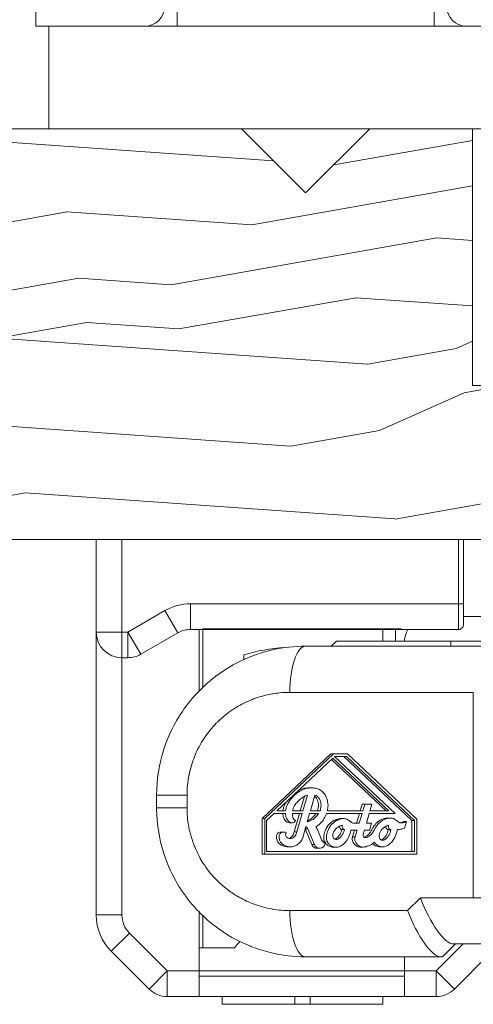
# Model space of a CAD drawing. Units: millimetres. Extents: x 0 to 2033, y 0 to 941.
# Drawn here: x 77 to 95, y 21 to 59 of the extents above; entities that cross this region are included whole.
import ezdxf

# ---------------------------------------------------------------- set-up
doc = ezdxf.new("R2010")
doc.units = ezdxf.units.MM
doc.layers.add('_MSI-linee leggere', color=2, linetype='Continuous', lineweight=9)

# ---------------------------------------------------------------- blocks, each defined once
blk = doc.blocks.new('ma0586s')
at = {"layer": '_MSI-linee leggere', "color": 252}
for p, q in [((-1, -6), (-24.65, -6)), ((-24.65, -9.6), (-24.65, -6)), ((-23.65, -9.6), (-23.65, -6)), ((-10.55, -6), (-10.55, -8.5)), ((-10.35, -6), (-10.35, -8.5)), ((-21.978, -8.768), (-23.419, -9.6)), ((-21.478, -9.634), (-21.978, -8.768)), ((-10.55, -8.5), (-20.978, -8.5)), ((-20.978, -9.5), (-20.978, -8.5)), ((-10.35, -8.5), (-10.55, -8.5)), ((-10.55, -9.5), (-10.55, -8.5)), ((-10.35, -9.3), (-10.35, -8.5)), ((-10.35, -9), (-9, -9)), ((-20.392, -9.5), (-20.978, -9.5)), ((-20.65, -11.898), (-20.65, -9.5)), ((-12.782, -9.48), (-20.518, -9.48)), ((-20.5, -9.5), (-20.5, -11.75)), ((-12.908, -9.5), (-20.392, -9.5)), ((-13.5, -9.5), (-13.5, -9.95)), ((-13, -9.95), (-13, -9.5)), ((-10.55, -9.5), (-12.908, -9.5)), ((-24.65, -9.6), (-23.65, -9.6)), ((-24.65, -20.62), (-24.65, -9.6)), ((-23.419, -9.6), (-23.65, -9.6)), ((-23.65, -10.6), (-23.65, -9.6)), ((-22.919, -10.466), (-23.419, -9.6)), ((-23.419, -10.6), (-23.419, -9.6)), ((-21.478, -9.634), (-22.919, -10.466)), ((-15.3, -9.95), (-15.5, -10.15)), ((-15.3, -9.95), (-10.85, -9.95)), ((-8.85, -9.95), (-10.85, -9.95)), ((-10.85, -9.95), (-10.85, -10.15)), ((-16.5, -10.15), (-9.324, -10.15)), ((-23.65, -20.62), (-23.65, -10.6)), ((-23.419, -10.6), (-23.65, -10.6)), ((-9.972, -11.95), (-17.116, -11.95)), ((-9.972, -19.95), (-9.972, -11.95)), ((-15.513, -14.344), (-18.189, -16.864)), ((-15.41, -14.344), (-18.087, -16.864)), ((-17.622, -16.561), (-15.444, -14.511)), ((-15.513, -14.344), (-15.41, -14.344)), ((-15.495, -14.559), (-13.369, -16.561)), ((-15.444, -14.511), (-13.266, -16.561)), ((-14.871, -14.344), (-15.41, -14.344)), ((-15.371, -14.445), (-14.907, -14.445)), ((-13.016, -16.662), (-15.371, -14.445)), ((-15.009, -14.445), (-12.364, -16.935)), ((-14.907, -14.445), (-12.262, -16.935)), ((-12.167, -16.89), (-14.871, -14.344)), ((-16.371, -15.672), (-16.268, -15.672)), ((-22.3, -15.95), (-22.3, -16.45)), ((-21.116, -15.95), (-21.116, -16.45)), ((-16.548, -16.002), (-16.707, -16.561)), ((-16.432, -15.955), (-16.605, -16.561)), ((-16.313, -16.561), (-16.14, -15.956)), ((-21.116, -16.45), (-22.3, -16.45)), ((-14.302, -16.304), (-14.377, -16.561)), ((-14.302, -16.304), (-14.199, -16.304)), ((-14.199, -16.304), (-14.274, -16.561)), ((-13.924, -16.304), (-14.199, -16.304)), ((-13.996, -16.561), (-13.924, -16.304)), ((-18.189, -16.864), (-18.189, -18.25)), ((-18.189, -16.864), (-18.087, -16.864)), ((-18.087, -16.864), (-18.087, -18.25)), ((-18.019, -16.935), (-17.729, -16.662)), ((-17.729, -16.662), (-17.28, -16.662)), ((-17.279, -16.561), (-17.622, -16.561)), ((-17.008, -16.662), (-16.633, -16.662)), ((-16.605, -16.561), (-17.006, -16.561)), ((-16.736, -16.662), (-16.941, -17.38)), ((-16.633, -16.662), (-16.838, -17.38)), ((-16.436, -16.989), (-16.342, -16.662)), ((-16.342, -16.662), (-15.999, -16.662)), ((-15.938, -16.561), (-16.313, -16.561)), ((-15.683, -16.662), (-14.304, -16.662)), ((-14.274, -16.561), (-15.653, -16.561)), ((-15.115, -16.864), (-15.013, -16.864)), ((-14.407, -16.662), (-14.52, -17.048)), ((-14.304, -16.662), (-14.418, -17.048)), ((-14.134, -17.048), (-14.025, -16.662)), ((-14.025, -16.662), (-13.016, -16.662)), ((-13.266, -16.561), (-13.996, -16.561)), ((-13.302, -16.844), (-13.199, -16.844)), ((-18.019, -18.149), (-18.019, -16.935)), ((-17.127, -17.029), (-17.024, -17.029)), ((-16.614, -17.612), (-16.488, -17.172)), ((-14.418, -17.048), (-14.622, -17.048)), ((-13.931, -17.048), (-14.134, -17.048)), ((-14.009, -17.313), (-13.931, -17.048)), ((-12.679, -16.982), (-12.576, -16.982)), ((-12.652, -17.238), (-12.576, -16.982)), ((-12.364, -16.935), (-12.364, -18.149)), ((-12.364, -16.935), (-12.262, -16.935)), ((-12.262, -16.935), (-12.262, -18.149)), ((-12.167, -18.25), (-12.167, -16.89)), ((-17.457, -17.389), (-17.355, -17.389)), ((-16.941, -17.38), (-16.838, -17.38)), ((-16.516, -17.269), (-16.262, -17.881)), ((-16.514, -17.263), (-16.416, -17.263)), ((-16.416, -17.263), (-16.159, -17.881)), ((-15.878, -17.688), (-16.043, -17.291)), ((-15.092, -17.297), (-14.99, -17.297)), ((-14.739, -17.313), (-14.495, -17.313)), ((-14.598, -17.313), (-14.676, -17.578)), ((-14.676, -17.578), (-14.573, -17.578)), ((-14.495, -17.313), (-14.573, -17.578)), ((-14.256, -17.477), (-14.209, -17.313)), ((-14.209, -17.313), (-14.009, -17.313)), ((-13.284, -17.298), (-13.182, -17.298)), ((-17.194, -17.967), (-17.092, -17.967)), ((-16.262, -17.881), (-16.159, -17.881)), ((-15.955, -18.023), (-16.057, -18.023)), ((-15.411, -17.981), (-15.308, -17.981)), ((-14.364, -17.975), (-14.261, -17.975)), ((-13.601, -17.968), (-13.499, -17.968)), ((-18.189, -18.25), (-18.087, -18.25)), ((-18.087, -18.25), (-12.167, -18.25)), ((-12.262, -18.149), (-18.019, -18.149)), ((-12.53, -20.45), (-12.03, -19.95)), ((-12.03, -19.95), (-9.972, -19.95)), ((-9.972, -19.95), (-9.288, -19.95)), ((-24.65, -20.62), (-23.65, -20.62)), ((-20.65, -22.8), (-20.65, -20.502)), ((-20.5, -20.65), (-20.5, -21.9)), ((-17.116, -20.45), (-12.53, -20.45)), ((-24.064, -22.034), (-23.357, -21.327)), ((-21.884, -22.8), (-23.357, -21.327)), ((-10.366, -21.75), (-11.416, -22.8)), ((-11.169, -22.25), (-10.669, -21.75)), ((-10.744, -21.75), (-9.324, -21.75)), ((-22.591, -23.507), (-24.064, -22.034)), ((-20.65, -21.9), (-20.5, -21.9)), ((-20.5, -21.9), (-19.266, -21.9)), ((-9.335, -22.134), (-10.709, -23.507)), ((-16.5, -22.25), (-11.244, -22.25)), ((-12.65, -22.25), (-12.65, -22.8)), ((-11.169, -22.25), (-11.244, -22.25)), ((-22.591, -23.507), (-21.884, -22.8)), ((-20.65, -22.8), (-21.884, -22.8)), ((-21.884, -23.8), (-21.884, -22.8)), ((-20.65, -22.8), (-12.65, -22.8)), ((-20.65, -22.8), (-20.65, -23.8)), ((-12.65, -23), (-20.65, -23)), ((-11.416, -22.8), (-12.65, -22.8)), ((-12.65, -23.8), (-12.65, -22.8)), ((-11.416, -22.8), (-11.416, -23.8)), ((-11.416, -22.8), (-10.709, -23.507)), ((-20.65, -23.8), (-21.884, -23.8)), ((-12.65, -23.8), (-20.65, -23.8)), ((-19.75, -23.8), (-19.75, -24.1)), ((-19.75, -24.1), (-16.924, -24.1)), ((-16.924, -23.8), (-16.924, -24.1)), ((-16.924, -24.1), (-16.326, -24.1)), ((-16.326, -23.8), (-16.326, -24.1)), ((-16.326, -24.1), (-13.5, -24.1)), ((-13.5, -23.8), (-13.5, -24.1)), ((-11.416, -23.8), (-12.65, -23.8))]:
    blk.add_line(p, q, dxfattribs=at)
for centre, radius, start, end in [((-20.978, -10.5), 2, 90, 120), ((-20.978, -10.5), 1, 90, 120), ((-11.65, -10), 1, 150, 177.1334), ((-10.55, -9.3), 0.2, 270, 0.0001), ((-23.65, -9.6), 1, 180, 270), ((-17, -16.5), 6.3, 92.9002, 107.553), ((-23.419, -9.6), 1, 270, 300), ((-22.65, -20.62), 2, 180, 225), ((-22.65, -20.62), 1, 180, 225), ((-16.143, -24.4), 4, 136.703, 141.3178), ((-21.884, -22.8), 1, 225, 270), ((-11.416, -22.8), 1, 270, 315)]:
    blk.add_arc(centre, radius, start, end, dxfattribs=at)
for centre, major_axis, ratio, start_param, end_param in [((-16.5, -11.95), (0, 1.8), 0.34202, 0.000006, 1.570794), ((-16.5, -11.95), (0, 1.8), 0.34202, 0.000043, 0.000049), ((-20.5, -15.95), (-1.8, 0), 0.000015, 6.283185, 7.504916), ((-11.414, -19.95), (0.74, -1.787), 0.296331, 4.590256, 6.161052), ((-16.5, -20.45), (0, -1.8), 0.34202, 4.71239, 6.283179), ((-11.914, -20.45), (0.74, -1.787), 0.296331, 4.590256, 6.161052), ((-16.5, -20.45), (0, -1.8), 0.34202, 6.283179, 6.283185)]:
    blk.add_ellipse(centre, major_axis=major_axis, ratio=ratio, start_param=start_param, end_param=end_param, dxfattribs=at)
at = {"layer": '_MSI-linee leggere', "color": 252, "extrusion": (0, 0, -1)}
for centre, major_axis, start_param, end_param in [((-16.595, -17.347), (0, -0.208), 3.717161, 4.296546), ((-16.306, -17.414), (0, 0.306), 0.767625, 1.154953), ((-16.057, -17.785), (0, -0.238), 0, 1.154953), ((-15.955, -17.785), (0, -0.238), 4.950528, 7.438138), ((-15.615, -17.564), (0, 0.306), 3.583444, 4.296546)]:
    blk.add_ellipse(centre, major_axis=major_axis, ratio=0.939693, start_param=start_param, end_param=end_param, dxfattribs=at)
at = {"layer": '_MSI-linee leggere', "color": 252}
for points in [[(-20.518, -9.48), (-20.499, -9.486), (-20.458, -9.497), (-20.414, -9.5), (-20.392, -9.5)], [(-12.908, -9.5), (-12.886, -9.5), (-12.842, -9.497), (-12.801, -9.486), (-12.782, -9.48)], [(-18.589, -10.539), (-18.328, -10.439), (-18.059, -10.357), (-17.787, -10.294)], [(-17.787, -10.294), (-17.365, -10.199), (-16.931, -10.15), (-16.5, -10.15)], [(-19.99, -11.317), (-19.562, -10.995), (-19.086, -10.731), (-18.589, -10.539)], [(-18.641, -21.84), (-19.138, -21.643), (-19.612, -21.374), (-20.039, -21.046)], [(-16.5, -22.25), (-16.962, -22.25), (-17.426, -22.194), (-17.876, -22.084)]]:
    blk.add_open_spline(points, degree=3, dxfattribs=at)
for points, knots in [([(-18.9, -10.67), (-18.9, -10.631), (-18.9, -10.598), (-18.9, -10.518), (-18.9, -10.493), (-18.9, -10.493)], [-2.6037047, -2.6037047, -2.6037047, -2.6037047, -2.5633533, -2.5633533, -2.4819726, -2.4819726, -2.4819726, -2.4819726]), ([(-21.297, -12.69), (-21.105, -12.408), (-20.888, -12.142), (-20.649, -11.897), (-20.445, -11.688), (-20.224, -11.494), (-19.99, -11.317)], [0.386895, 0.386895, 0.386895, 0.386895, 0.5, 0.5, 0.5, 0.5962697, 0.5962697, 0.5962697, 0.5962697]), ([(-21.116, -15.95), (-21.116, -15.691), (-21.091, -15.437), (-21.042, -15.186), (-21.04, -15.177), (-21.039, -15.168), (-21.037, -15.16), (-20.988, -14.918), (-20.916, -14.679), (-20.823, -14.448), (-20.817, -14.432), (-20.81, -14.416), (-20.803, -14.4), (-20.71, -14.178), (-20.597, -13.965), (-20.464, -13.762), (-20.45, -13.74), (-20.436, -13.719), (-20.421, -13.697), (-20.289, -13.504), (-20.14, -13.322), (-19.976, -13.154), (-19.952, -13.129), (-19.927, -13.104), (-19.902, -13.08), (-19.739, -12.922), (-19.562, -12.777), (-19.374, -12.648), (-19.338, -12.624), (-19.301, -12.599), (-19.264, -12.576), (-19.078, -12.457), (-18.881, -12.354), (-18.676, -12.267), (-18.627, -12.246), (-18.578, -12.227), (-18.528, -12.208), (-18.327, -12.132), (-18.119, -12.072), (-17.91, -12.03), (-17.848, -12.017), (-17.787, -12.006), (-17.726, -11.997), (-17.525, -11.966), (-17.322, -11.95), (-17.116, -11.95)], [0, 0, 0, 0, 0.125, 0.125, 0.125, 0.1293995, 0.1293995, 0.1293995, 0.25, 0.25, 0.25, 0.2584492, 0.2584492, 0.2584492, 0.375, 0.375, 0.375, 0.3875386, 0.3875386, 0.3875386, 0.5, 0.5, 0.5, 0.5166758, 0.5166758, 0.5166758, 0.625, 0.625, 0.625, 0.6457529, 0.6457529, 0.6457529, 0.75, 0.75, 0.75, 0.7747545, 0.7747545, 0.7747545, 0.875, 0.875, 0.875, 0.9042947, 0.9042947, 0.9042947, 0.9999774, 0.9999774, 0.9999774, 0.9999774]), ([(-22.3, -15.95), (-22.3, -15.345), (-22.203, -14.734), (-21.848, -13.64), (-21.603, -13.139), (-21.297, -12.69)], [0, 0, 0, 0, 0.1812935, 0.1812935, 0.346058, 0.346058, 0.346058, 0.346058]), ([(-15.653, -16.561), (-15.636, -16.497), (-15.613, -16.318), (-15.668, -16.036), (-15.838, -15.803), (-16.036, -15.688), (-16.235, -15.669), (-16.447, -15.676), (-16.675, -15.756), (-16.888, -15.91), (-17.081, -16.099), (-17.226, -16.322), (-17.274, -16.488), (-17.279, -16.561)], [0, 0, 0, 0, 0.071547, 0.191608, 0.29914, 0.379287, 0.441674, 0.525474, 0.622115, 0.710919, 0.81837, 0.920788, 1, 1, 1, 1]), ([(-16.371, -15.672), (-16.427, -15.672), (-16.567, -15.682), (-16.705, -15.731), (-16.783, -15.772), (-16.785, -15.774)], [0.4615957, 0.4615957, 0.4615957, 0.4615957, 0.525474, 0.6221152, 0.6251512, 0.6251512, 0.6251512, 0.6251512]), ([(-17.006, -16.561), (-17.006, -16.543), (-16.993, -16.49), (-16.946, -16.378), (-16.856, -16.253), (-16.737, -16.129), (-16.624, -16.04), (-16.518, -15.986), (-16.46, -15.96), (-16.432, -15.955)], [0, 0, 0, 0, 0.056496, 0.186949, 0.402831, 0.580858, 0.777318, 0.899939, 1, 1, 1, 1]), ([(-16.151, -15.996), (-16.151, -15.996), (-16.125, -16.018), (-16.07, -16.075), (-16.023, -16.181), (-15.995, -16.323), (-16.007, -16.45), (-16.032, -16.536), (-16.041, -16.561)], [0.1453529, 0.1453529, 0.1453529, 0.1453529, 0.1478219, 0.2917541, 0.4788666, 0.6275391, 0.8894869, 1, 1, 1, 1]), ([(-16.14, -15.956), (-16.1, -15.958), (-16.047, -15.992), (-15.967, -16.075), (-15.921, -16.181), (-15.892, -16.323), (-15.905, -16.45), (-15.929, -16.536), (-15.938, -16.561)], [0, 0, 0, 0, 0.147822, 0.291754, 0.478867, 0.627539, 0.889487, 1, 1, 1, 1]), ([(-21.863, -18.659), (-22.095, -18.094), (-22.24, -17.482), (-22.295, -16.73), (-22.3, -16.59), (-22.3, -16.45)], [0, 0, 0, 0, 0.184174, 0.184174, 0.2261871, 0.2261871, 0.2261871, 0.2261871]), ([(-21.116, -16.45), (-21.116, -16.679), (-21.096, -16.905), (-21.058, -17.129), (-21.053, -17.157), (-21.047, -17.186), (-21.042, -17.215), (-21.004, -17.41), (-20.951, -17.602), (-20.885, -17.79), (-20.863, -17.851), (-20.839, -17.912), (-20.815, -17.972), (-20.752, -18.124), (-20.68, -18.272), (-20.6, -18.415), (-20.55, -18.503), (-20.497, -18.59), (-20.44, -18.674), (-20.368, -18.781), (-20.291, -18.886), (-20.209, -18.986), (-20.122, -19.093), (-20.028, -19.195), (-19.93, -19.293), (-19.863, -19.359), (-19.794, -19.422), (-19.723, -19.484), (-19.59, -19.598), (-19.449, -19.704), (-19.301, -19.8), (-19.252, -19.832), (-19.202, -19.863), (-19.152, -19.893), (-18.968, -20.002), (-18.775, -20.096), (-18.574, -20.175), (-18.554, -20.183), (-18.533, -20.191), (-18.512, -20.198), (-18.289, -20.281), (-18.057, -20.345), (-17.823, -20.387), (-17.809, -20.39), (-17.794, -20.392), (-17.779, -20.395), (-17.56, -20.432), (-17.339, -20.45), (-17.116, -20.45)], [0.0000466, 0.0000466, 0.0000466, 0.0000466, 0.1111111, 0.1111111, 0.1111111, 0.1254247, 0.1254247, 0.1254247, 0.2222222, 0.2222222, 0.2222222, 0.2537966, 0.2537966, 0.2537966, 0.3333333, 0.3333333, 0.3333333, 0.382219, 0.382219, 0.382219, 0.4444444, 0.4444444, 0.4444444, 0.5106686, 0.5106686, 0.5106686, 0.5555556, 0.5555556, 0.5555556, 0.6390676, 0.6390676, 0.6390676, 0.6666667, 0.6666667, 0.6666667, 0.767493, 0.767493, 0.767493, 0.7777778, 0.7777778, 0.7777778, 0.8888889, 0.8888889, 0.8888889, 0.8959775, 0.8959775, 0.8959775, 1, 1, 1, 1]), ([(-17.257, -16.218), (-17.283, -16.259), (-17.341, -16.366), (-17.376, -16.488), (-17.381, -16.561)], [0.8671666, 0.8671666, 0.8671666, 0.8671666, 0.9207876, 1, 1, 1, 1]), ([(-17.127, -17.029), (-17.159, -17.029), (-17.247, -17.005), (-17.334, -16.896), (-17.377, -16.77), (-17.382, -16.694), (-17.382, -16.662)], [0.2582234, 0.2582234, 0.2582234, 0.2582234, 0.4106154, 0.660636, 0.8600366, 1, 1, 1, 1]), ([(-17.28, -16.662), (-17.279, -16.694), (-17.274, -16.77), (-17.231, -16.896), (-17.138, -17.012), (-16.99, -17.044), (-16.912, -16.992), (-16.89, -16.937)], [0, 0, 0, 0, 0.139963, 0.339364, 0.589385, 0.781941, 1, 1, 1, 1]), ([(-16.89, -16.937), (-16.902, -16.934), (-16.939, -16.919), (-16.993, -16.851), (-17.01, -16.755), (-17.01, -16.688), (-17.008, -16.663), (-17.008, -16.662)], [0, 0, 0, 0, 0.120066, 0.384394, 0.771311, 0.993343, 1, 1, 1, 1]), ([(-15.999, -16.662), (-16.032, -16.724), (-16.106, -16.82), (-16.232, -16.915), (-16.335, -16.963), (-16.398, -16.981), (-16.427, -16.987), (-16.432, -16.988), (-16.436, -16.989)], [0, 0, 0, 0, 0.363584, 0.622588, 0.83704, 0.972675, 0.981507, 1, 1, 1, 1]), ([(-16.102, -16.662), (-16.135, -16.724), (-16.208, -16.82), (-16.327, -16.909), (-16.398, -16.944), (-16.426, -16.955)], [0, 0, 0, 0, 0.3635837, 0.6225884, 0.7878479, 0.7878479, 0.7878479, 0.7878479]), ([(-16.106, -17.194), (-16.106, -17.194), (-16.082, -17.178), (-16.024, -17.136), (-15.9, -17.037), (-15.774, -16.877), (-15.705, -16.73), (-15.683, -16.662)], [0, 0, 0, 0, 0.001544, 0.126054, 0.315468, 0.697243, 1, 1, 1, 1]), ([(-15.411, -17.981), (-15.43, -17.981), (-15.499, -17.976), (-15.604, -17.939), (-15.723, -17.844), (-15.792, -17.715), (-15.802, -17.544), (-15.759, -17.397), (-15.684, -17.2), (-15.551, -17.031), (-15.353, -16.917), (-15.212, -16.87), (-15.13, -16.864), (-15.115, -16.864)], [0.3044403, 0.3044403, 0.3044403, 0.3044403, 0.3231819, 0.3741493, 0.4129234, 0.4712302, 0.5063884, 0.5723922, 0.6142574, 0.7075663, 0.7729707, 0.8391448, 0.8542676, 0.8542676, 0.8542676, 0.8542676]), ([(-14.622, -17.048), (-14.631, -17.048), (-14.652, -17.045), (-14.69, -17.029), (-14.749, -16.989), (-14.811, -16.934), (-14.884, -16.892), (-14.962, -16.863), (-15.088, -16.862), (-15.25, -16.917), (-15.448, -17.031), (-15.581, -17.2), (-15.657, -17.397), (-15.699, -17.544), (-15.69, -17.715), (-15.621, -17.844), (-15.502, -17.939), (-15.377, -17.983), (-15.25, -17.983), (-15.124, -17.938), (-14.978, -17.831), (-14.825, -17.621), (-14.76, -17.424), (-14.739, -17.313)], [0, 0, 0, 0, 0.008623, 0.02137, 0.040348, 0.078827, 0.102597, 0.123464, 0.160855, 0.227029, 0.292434, 0.385743, 0.427608, 0.493612, 0.52877, 0.587077, 0.625851, 0.676818, 0.715947, 0.752142, 0.808504, 0.891679, 1, 1, 1, 1]), ([(-12.576, -16.982), (-12.603, -16.998), (-12.65, -17.014), (-12.736, -17.028), (-12.83, -17.045), (-12.927, -16.973), (-13.014, -16.893), (-13.141, -16.838), (-13.275, -16.845), (-13.425, -16.887), (-13.587, -16.982), (-13.718, -17.123), (-13.809, -17.271), (-13.874, -17.404), (-13.963, -17.502), (-14.053, -17.57), (-14.129, -17.598), (-14.191, -17.617), (-14.241, -17.591), (-14.262, -17.547), (-14.261, -17.506), (-14.257, -17.486), (-14.256, -17.477)], [0, 0, 0, 0, 0.040923, 0.071714, 0.124368, 0.16744, 0.231828, 0.289543, 0.356361, 0.417993, 0.508572, 0.614531, 0.679395, 0.743464, 0.813634, 0.859684, 0.897483, 0.928124, 0.946234, 0.972498, 0.987684, 1, 1, 1, 1]), ([(-14.227, -17.596), (-14.205, -17.588), (-14.153, -17.568), (-14.066, -17.502), (-13.977, -17.404), (-13.912, -17.271), (-13.821, -17.123), (-13.69, -16.982), (-13.527, -16.887), (-13.398, -16.851), (-13.328, -16.844), (-13.302, -16.844)], [0.1073028, 0.1073028, 0.1073028, 0.1073028, 0.1403158, 0.1863658, 0.2565357, 0.320605, 0.3854694, 0.4914278, 0.5820073, 0.6436387, 0.6806763, 0.6806763, 0.6806763, 0.6806763]), ([(-14.99, -17.297), (-14.998, -17.326), (-15.017, -17.386), (-15.061, -17.483), (-15.122, -17.577), (-15.204, -17.647), (-15.278, -17.679), (-15.342, -17.685), (-15.394, -17.657), (-15.428, -17.608), (-15.448, -17.546), (-15.446, -17.475), (-15.422, -17.402), (-15.38, -17.332), (-15.321, -17.257), (-15.243, -17.195), (-15.156, -17.149), (-15.098, -17.128), (-15.068, -17.119)], [0, 0, 0, 0, 0.066499, 0.135448, 0.233097, 0.310546, 0.374455, 0.413042, 0.455164, 0.501871, 0.541545, 0.596512, 0.649549, 0.708026, 0.775804, 0.859981, 0.929127, 1, 1, 1, 1]), ([(-15.177, -17.161), (-15.178, -17.163), (-15.178, -17.184), (-15.173, -17.224), (-15.148, -17.27), (-15.117, -17.29), (-15.099, -17.295), (-15.092, -17.297)], [0.1943444, 0.1943444, 0.1943444, 0.1943444, 0.2241216, 0.4776972, 0.7302159, 0.903022, 1, 1, 1, 1]), ([(-15.068, -17.119), (-15.07, -17.125), (-15.074, -17.141), (-15.076, -17.176), (-15.071, -17.224), (-15.046, -17.27), (-15.014, -17.29), (-14.996, -17.295), (-14.99, -17.297)], [0, 0, 0, 0, 0.079271, 0.224122, 0.477697, 0.730216, 0.903022, 1, 1, 1, 1]), ([(-13.182, -17.298), (-13.186, -17.327), (-13.203, -17.397), (-13.247, -17.5), (-13.319, -17.605), (-13.4, -17.681), (-13.484, -17.716), (-13.542, -17.706), (-13.591, -17.677), (-13.63, -17.619), (-13.647, -17.536), (-13.624, -17.442), (-13.574, -17.33), (-13.478, -17.23), (-13.37, -17.158), (-13.299, -17.128), (-13.269, -17.118)], [0, 0, 0, 0, 0.061496, 0.15227, 0.234617, 0.332805, 0.39312, 0.426798, 0.462473, 0.514338, 0.572127, 0.634858, 0.715638, 0.830531, 0.92936, 1, 1, 1, 1]), ([(-13.378, -17.167), (-13.378, -17.19), (-13.367, -17.236), (-13.329, -17.284), (-13.297, -17.297), (-13.284, -17.298)], [0.2189068, 0.2189068, 0.2189068, 0.2189068, 0.5200001, 0.8261564, 1, 1, 1, 1]), ([(-13.269, -17.118), (-13.273, -17.131), (-13.28, -17.17), (-13.266, -17.233), (-13.227, -17.284), (-13.194, -17.297), (-13.182, -17.298)], [0, 0, 0, 0, 0.18079, 0.52, 0.826156, 1, 1, 1, 1]), ([(-12.927, -17.297), (-12.904, -17.297), (-12.847, -17.293), (-12.755, -17.273), (-12.687, -17.25), (-12.652, -17.238)], [0, 0, 0, 0, 0.244861, 0.60353, 1, 1, 1, 1]), ([(-12.837, -17.028), (-12.832, -17.027), (-12.806, -17.023), (-12.752, -17.014), (-12.705, -16.998), (-12.679, -16.982)], [0.92238224, 0.92238224, 0.92238224, 0.92238224, 0.92828602, 0.95907676, 1, 1, 1, 1]), ([(-17.194, -17.967), (-17.207, -17.967), (-17.259, -17.965), (-17.357, -17.947), (-17.479, -17.888), (-17.576, -17.794), (-17.622, -17.689), (-17.638, -17.599), (-17.634, -17.528), (-17.61, -17.468), (-17.57, -17.421), (-17.514, -17.393), (-17.475, -17.389), (-17.457, -17.389)], [0.3757725, 0.3757725, 0.3757725, 0.3757725, 0.399229, 0.4704317, 0.5556545, 0.6396515, 0.7037708, 0.7509276, 0.795143, 0.8235778, 0.8605997, 0.901343, 0.932294, 0.932294, 0.932294, 0.932294]), ([(-17.248, -17.417), (-17.261, -17.409), (-17.291, -17.396), (-17.345, -17.387), (-17.407, -17.391), (-17.467, -17.421), (-17.507, -17.468), (-17.531, -17.528), (-17.536, -17.599), (-17.52, -17.689), (-17.473, -17.794), (-17.376, -17.888), (-17.255, -17.947), (-17.132, -17.97), (-17.008, -17.966), (-16.894, -17.93), (-16.774, -17.857), (-16.688, -17.763), (-16.637, -17.669), (-16.619, -17.626), (-16.614, -17.612)], [0, 0, 0, 0, 0.027962, 0.058904, 0.098657, 0.1394, 0.176422, 0.204857, 0.249072, 0.296229, 0.360349, 0.444345, 0.529568, 0.600771, 0.66879, 0.755479, 0.81439, 0.919439, 0.974151, 1, 1, 1, 1]), ([(-16.838, -17.38), (-16.846, -17.404), (-16.859, -17.446), (-16.887, -17.511), (-16.932, -17.575), (-16.995, -17.622), (-17.071, -17.647), (-17.14, -17.646), (-17.199, -17.62), (-17.242, -17.585), (-17.271, -17.546), (-17.281, -17.5), (-17.275, -17.463), (-17.263, -17.436), (-17.252, -17.422), (-17.248, -17.417), (-17.248, -17.417)], [0, 0, 0, 0, 0.099932, 0.173997, 0.276732, 0.410573, 0.489861, 0.603396, 0.692108, 0.752843, 0.826636, 0.883789, 0.929677, 0.973683, 0.999242, 1, 1, 1, 1]), ([(-17.151, -17.639), (-17.137, -17.635), (-17.094, -17.619), (-17.034, -17.575), (-16.989, -17.511), (-16.962, -17.446), (-16.949, -17.404), (-16.941, -17.38)], [0.5315503, 0.5315503, 0.5315503, 0.5315503, 0.5894274, 0.7232677, 0.8260026, 0.9000684, 1, 1, 1, 1]), ([(-15.092, -17.297), (-15.101, -17.326), (-15.12, -17.386), (-15.163, -17.483), (-15.225, -17.577), (-15.3, -17.641), (-15.348, -17.664), (-15.366, -17.671)], [0, 0, 0, 0, 0.0664987, 0.1354482, 0.2330966, 0.3105457, 0.3536945, 0.3536945, 0.3536945, 0.3536945]), ([(-14.364, -17.975), (-14.373, -17.975), (-14.428, -17.973), (-14.54, -17.938), (-14.647, -17.826), (-14.689, -17.704), (-14.686, -17.626), (-14.679, -17.592), (-14.676, -17.578)], [0.4636818, 0.4636818, 0.4636818, 0.4636818, 0.4910596, 0.6215116, 0.7911374, 0.9039816, 0.9615074, 1, 1, 1, 1]), ([(-14.573, -17.578), (-14.577, -17.592), (-14.584, -17.626), (-14.587, -17.704), (-14.545, -17.826), (-14.438, -17.938), (-14.287, -17.985), (-14.126, -17.961), (-13.962, -17.902), (-13.861, -17.827), (-13.821, -17.787)], [0, 0, 0, 0, 0.038493, 0.096018, 0.208863, 0.378488, 0.50894, 0.646247, 0.843749, 1, 1, 1, 1]), ([(-13.821, -17.787), (-13.807, -17.807), (-13.774, -17.847), (-13.71, -17.904), (-13.626, -17.946), (-13.542, -17.968), (-13.467, -17.968), (-13.406, -17.956), (-13.333, -17.93), (-13.236, -17.87), (-13.121, -17.763), (-13.031, -17.615), (-12.966, -17.458), (-12.938, -17.354), (-12.927, -17.297)], [0, 0, 0, 0, 0.055013, 0.114641, 0.194291, 0.268783, 0.314841, 0.365832, 0.413412, 0.493141, 0.624379, 0.766031, 0.872344, 1, 1, 1, 1]), ([(-13.284, -17.298), (-13.289, -17.327), (-13.306, -17.397), (-13.349, -17.5), (-13.421, -17.605), (-13.49, -17.67), (-13.54, -17.695), (-13.55, -17.699)], [0, 0, 0, 0, 0.0614963, 0.1522705, 0.2346169, 0.3328052, 0.3562414, 0.3562414, 0.3562414, 0.3562414]), ([(-13.601, -17.968), (-13.611, -17.968), (-13.654, -17.966), (-13.729, -17.946), (-13.813, -17.904), (-13.86, -17.862), (-13.88, -17.841), (-13.881, -17.839)], [0.7077477, 0.7077477, 0.7077477, 0.7077477, 0.7312169, 0.8057088, 0.885359, 0.944987, 0.9492991, 0.9492991, 0.9492991, 0.9492991]), ([(-21.863, -18.659), (-21.725, -18.994), (-21.556, -19.316), (-21.357, -19.621), (-21.345, -19.639), (-21.333, -19.657), (-21.321, -19.675), (-21.124, -19.97), (-20.898, -20.248), (-20.649, -20.503), (-20.626, -20.526), (-20.604, -20.549), (-20.581, -20.572), (-20.41, -20.74), (-20.229, -20.899), (-20.039, -21.046)], [0.2540527, 0.2540527, 0.2540527, 0.2540527, 0.375, 0.375, 0.375, 0.3821947, 0.3821947, 0.3821947, 0.5, 0.5, 0.5, 0.510623, 0.510623, 0.510623, 0.5895742, 0.5895742, 0.5895742, 0.5895742]), ([(-18.641, -21.84), (-18.632, -21.844), (-18.623, -21.847), (-18.615, -21.851), (-18.374, -21.945), (-18.127, -22.023), (-17.876, -22.084)], [0.76436299, 0.76436299, 0.76436299, 0.76436299, 0.76741847, 0.76741847, 0.76741847, 0.85050503, 0.85050503, 0.85050503, 0.85050503])]:
    blk.add_open_spline(points, degree=3, knots=knots, dxfattribs=at)
blk = doc.blocks.new('_MSI-infisso cerniera-sec2 H')
at = {"layer": '_MSI-linee leggere'}
h = blk.add_hatch(dxfattribs=at)
h.set_pattern_fill('LEGNO1', color=252, scale=35, angle=10, style=0)
h.set_pattern_definition([(10, (-3061.692, 873.316), (-6.0777, 34.46827), [7, -10.5, 3.5, -14]), (10, (-3037.716, 878.433), (-6.0777, 34.46827), [7, -28]), (10, (-3041.467, 879.548), (-6.0777, 34.46827), [3.5, -31.5]), (10, (-3060.576, 877.067), (-6.0777, 34.46827), [1.75, -24.5, 1.75, -7]), (10, (-3048.816, 880.918), (-6.0777, 34.46827), [7, -10.5, 1.75, -15.75]), (10, (-3057.585, 880.26), (-6.0777, 34.46827), [5.25, -29.75]), (10, (-3049.12, 882.64), (-6.0777, 34.46827), [10.5, -24.5]), (10, (-3059.613, 881.68), (-6.0777, 34.46827), [7, -28]), (10, (-3045.977, 884.972), (-6.0777, 34.46827), [17.5, -17.5]), (10, (-3056.62, 884.872), (-6.0777, 34.46827), [3.5, -10.5, 7, -14]), (10, (-3032.646, 889.99), (-6.0777, 34.46827), [7, -28]), (10, (-3039.69, 889.635), (-6.0777, 34.46827), [3.5, -31.5]), (10, (-3046.737, 889.28), (-6.0777, 34.46827), [3.5, -31.5]), (10, (-3064.123, 887.104), (-6.0777, 34.46827), [7, -28]), (10, (-3047.04, 891.004), (-6.0777, 34.46827), [7, -28]), (10, (-3047.345, 892.728), (-6.0777, 34.46827), [7, -7, 7, -14]), (10, (-3054.542, 893.236), (-6.0777, 34.46827), [3.5, -17.5, 7, -7]), (10, (-3047.8, 895.313), (-6.0777, 34.46827), [10.5, -24.5]), (10, (-3048.105, 897.036), (-6.0777, 34.46827), [7, -28]), (10, (-3062.044, 895.467), (-6.0777, 34.46827), [10.5, -14, 3.5, -7]), (10, (-3062.348, 897.19), (-6.0777, 34.46827), [17.5, -17.5]), (10, (-3041.82, 901.7), (-6.0777, 34.46827), [3.5, -31.5]), (10, (-3052.31, 900.737), (-6.0777, 34.46827), [7, -28]), (10, (-3059.357, 900.383), (-6.0777, 34.46827), [3.5, -14, 3.5, -14]), (10, (-3062.955, 900.637), (-6.0777, 34.46827), [3.5, -10.5, 7, -14]), (10, (-3056.214, 902.714), (-6.0777, 34.46827), [3.5, -17.5, 3.5, -10.5]), (10, (-3049.472, 904.79), (-6.0777, 34.46827), [10.5, -24.5]), (10, (-3063.563, 904.084), (-6.0777, 34.46827), [7, -28]), (10, (-3046.48, 907.984), (-6.0777, 34.46827), [3.5, -31.5]), (10, (-3039.74, 910.06), (-6.0777, 34.46827), [3.5, -31.5]), (24.03624, (-3038.02, 880.156), (34.468271, 6.077686), [3.605, -140.7037]), (24.03624, (-3035.941, 888.519), (34.468271, 6.077686), [3.605, -140.7037]), (24.03624, (-3043.034, 908.592), (34.468271, 6.077686), [3.605, -140.7037]), (24.03624, (-3051.0956, 893.843), (34.468271, 6.077686), [3.605, -140.7037]), (24.03624, (-3045.1136, 900.229), (34.468271, 6.077686), [3.605, -140.7037]), (24.03624, (-3041.211, 898.252), (34.468271, 6.077686), [3.605, -140.7037]), (24.03624, (-3059.509, 901.245), (34.468271, 6.077686), [3.605, -140.7037]), (24.03624, (-3045.4175, 901.9525), (34.468271, 6.077686), [3.605, -140.7037]), (24.03624, (-3036.245, 890.2425), (34.468271, 6.077686), [7.21, -137.0987]), (24.03624, (-3040.147, 892.22), (34.468271, 6.077686), [7.21, -137.0987]), (24.03624, (-3040.451, 893.943), (34.468271, 6.077686), [7.21, -137.0987]), (175.96376, (-3048.8164, 880.918), (-34.468271, -6.077686), [3.605, -7.21, 3.605, -129.8887]), (175.96376, (-3056.622, 884.8724), (-34.468271, -6.077686), [3.605, -140.7037]), (175.96376, (-3059.357, 900.383), (-34.468271, -6.077686), [7.21, -137.0987]), (204.03624, (-3037.716, 878.4325), (-34.468271, -6.077686), [3.605, -140.7037]), (355.96376, (-3030.823, 879.648), (34.468271, 6.077686), [3.605, -140.7037]), (355.96376, (-3043.29, 889.889), (34.468271, 6.077686), [3.605, -140.7037]), (355.96376, (-3037.46, 897.136), (34.468271, 6.077686), [3.605, -140.7037]), (355.96376, (-3051.703, 897.29), (34.468271, 6.077686), [3.605, -140.7037]), (355.96376, (-3055.91, 900.991), (34.468271, 6.077686), [3.605, -140.7037]), (355.96376, (-3052.767, 903.322), (34.468271, 6.077686), [3.605, -140.7037]), (355.96376, (-3051.703, 897.29), (34.468271, 6.077686), [3.605, -140.7037]), (355.96376, (-3042.2745, 904.284), (34.468271, 6.077686), [14.42, -129.8887]), (355.96376, (-3058.853, 877.371), (34.468271, 6.077686), [14.42, -129.8887]), (355.96376, (-3055.862, 880.564), (34.468271, 6.077686), [14.42, -129.8887]), (355.96376, (-3052.719, 882.895), (34.468271, 6.077686), [3.605, -7.21, 7.21, -126.2837]), (355.96376, (-3053.175, 885.48), (34.468271, 6.077686), [7.21, -7.21, 7.21, -122.6787]), (355.96376, (-3057.2295, 888.319), (34.468271, 6.077686), [14.42, -129.8887]), (355.96376, (-3061.132, 890.297), (34.468271, 6.077686), [14.42, -129.8887]), (355.96376, (-3061.436, 892.02), (34.468271, 6.077686), [14.42, -129.8887]), (355.96376, (-3039.1316, 906.615), (34.468271, 6.077686), [3.605, -140.7037]), (355.96377, (-3036.2925, 910.6695), (34.46827, 6.077693), [7.21, -137.0987]), (355.96377, (-3056.67, 905.2995), (34.46827, 6.077693), [7.21, -137.0987]), (355.96376, (-3054.7984, 874.532), (34.468271, 6.077687), [14.42, -129.8887]), (355.96376, (-3038.372, 902.306), (34.468271, 6.077687), [10.815, -133.4937]), (355.96376, (-3034.469, 900.329), (34.468271, 6.077687), [21.63, -122.6787])])
edge = h.paths.add_edge_path()
edge.add_line((50.5, -12), (50.5, -10))
edge.add_line((50.5, -10), (40.5, -10))
edge.add_line((40.5, -10), (40.5, 0))
edge.add_line((40.5, 0), (36.5, 0))
edge.add_line((36.5, 0), (34, -2.5))
edge.add_line((34, -2.5), (31.5, 0))
edge.add_line((31.5, 0), (8, 0))
edge.add_line((8, 0), (8, -7.5))
edge.add_line((8, -7.5), (4.5, -7.5))
edge.add_line((4.5, -7.5), (4.5, 0))
edge.add_line((4.5, 0), (0, 0))
edge.add_line((0, 0), (0, -12))
edge.add_arc((4, -12), 4, 180, 270)
edge.add_line((4, -16), (46.5, -16))
edge.add_arc((46.5, -12), 4, 270, 360)
for points in [[(44.5, 4), (40.25, 4, -1), (40.25, 5.5)], [(27.75, 5.5, -1), (27.75, 4), (23.5, 4), (23.5, 12.5, -0.414214)], [(50.5, -10), (50.5, -12, -0.414214), (46.5, -16), (4, -16, -0.414214), (0, -12), (0, 0), (4.5, 0), (4.5, -7.5), (8, -7.5), (8, 0), (31.5, 0), (34, -2.5), (36.5, 0), (40.5, 0), (40.5, -10), (50.5, -10)]]:
    blk.add_lwpolyline(points, format="xyb", dxfattribs=at)
at = {"layer": '_MSI-linee leggere', "color": 252}
for points in [[(39, 5.5), (29, 5.5), (29, 4), (39, 4), (39, 5.5)], [(44, 4), (44, 0), (29, 0), (24, 0), (24, 4), (44, 4)]]:
    blk.add_lwpolyline(points, dxfattribs=at)
at = {"layer": '_MSI-linee leggere'}
blk.add_blockref('ma0586s', (50.5, -10), dxfattribs=at)

msp = doc.modelspace()

# ---------------------------------------------------------------- block references
at = {"layer": '_MSI-linee leggere'}
msp.add_blockref('_MSI-infisso cerniera-sec2 H', (54.502, 55), dxfattribs=at)

doc.saveas('drawing.dxf')
